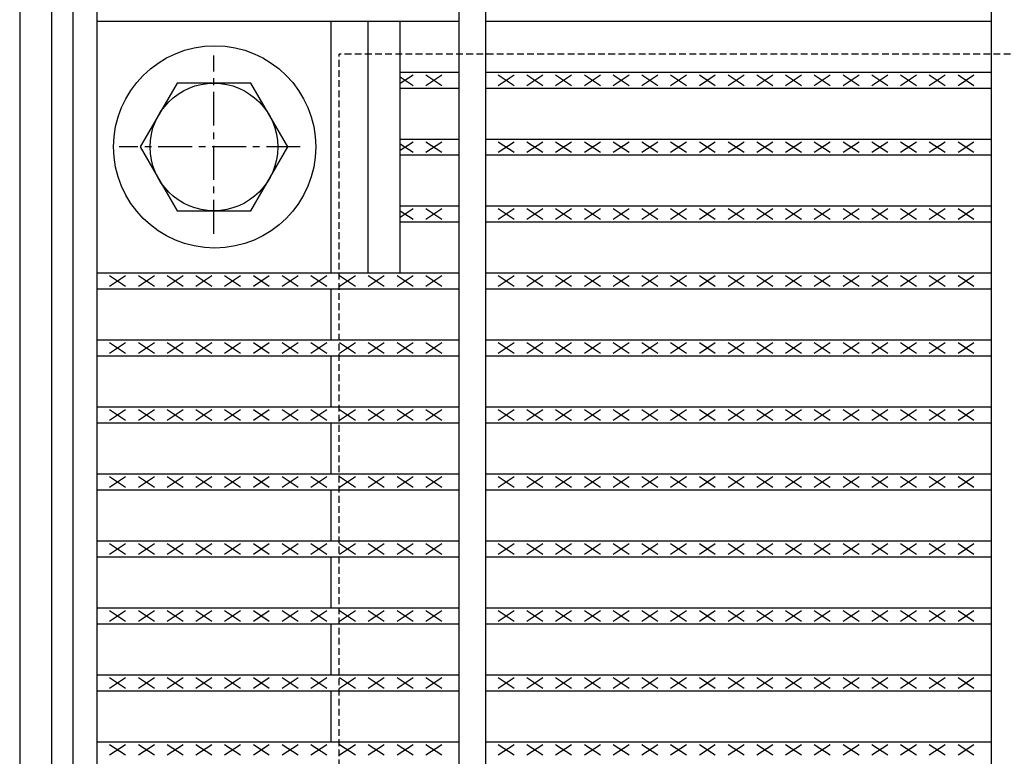
# Model space of a CAD drawing. Extents: x 25 to 1925, y 50 to 1400.
# Drawn here: x 290 to 475, y 943 to 1082 of the extents above; entities that cross this region are included whole.
import ezdxf

# ---------------------------------------------------------------- set-up
doc = ezdxf.new("R2010")
doc.units = 0
doc.header["$LTSCALE"] = 0.2
doc.linetypes.add('CENTER', pattern=[50.8, 31.75, -6.35, 6.35, -6.35])
doc.linetypes.add('HIDDEN', pattern=[9.525, 6.35, -3.175])
doc.layers.add('LAY-10', color=7, linetype='CONTINUOUS')

msp = doc.modelspace()

# ---------------------------------------------------------------- linework, layer by layer
at = {"layer": 'LAY-10', "color": 7, "linetype": 'CONTINUOUS'}
for p, q in [((290.5, 1135), (290.5, 565)), ((296.5, 1135), (296.5, 565)), ((300.5, 1122), (300.5, 578)), ((305, 1122), (305, 578)), ((373, 1122), (373, 578)), ((378, 1122), (378, 578)), ((473, 1122), (473, 578)), ((305, 1081.26), (373, 1081.26)), ((349, 1033.93), (349, 1081.26)), ((349, 1033.93), (349, 1081.26)), ((356, 1033.93), (356, 1081.25)), ((362, 1033.93), (362, 1081.26)), ((378, 1081.26), (473, 1081.26)), ((362, 1071.67), (373, 1071.67)), ((362, 1069.57), (364.4, 1071.17)), ((366.8, 1069.17), (369.8, 1071.17)), ((366.8, 1071.17), (369.8, 1069.17)), ((378, 1071.67), (473, 1071.67)), ((380.4, 1069.17), (383.4, 1071.17)), ((380.4, 1071.17), (383.4, 1069.17)), ((385.8, 1069.17), (388.8, 1071.17)), ((385.8, 1071.17), (388.8, 1069.17)), ((391.2, 1069.17), (394.2, 1071.17)), ((391.2, 1071.17), (394.2, 1069.17)), ((396.6, 1069.17), (399.6, 1071.17)), ((396.6, 1071.17), (399.6, 1069.17)), ((402, 1069.17), (405, 1071.17)), ((402, 1071.17), (405, 1069.17)), ((407.4, 1069.17), (410.4, 1071.17)), ((407.4, 1071.17), (410.4, 1069.17)), ((412.8, 1069.17), (415.8, 1071.17)), ((412.8, 1071.17), (415.8, 1069.17)), ((418.2, 1069.17), (421.2, 1071.17)), ((418.2, 1071.17), (421.2, 1069.17)), ((423.6, 1069.17), (426.6, 1071.17)), ((423.6, 1071.17), (426.6, 1069.17)), ((429, 1069.17), (432, 1071.17)), ((429, 1071.17), (432, 1069.17)), ((434.4, 1069.17), (437.4, 1071.17)), ((434.4, 1071.17), (437.4, 1069.17)), ((439.8, 1069.17), (442.8, 1071.17)), ((439.8, 1071.17), (442.8, 1069.17)), ((445.2, 1069.17), (448.2, 1071.17)), ((445.2, 1071.17), (448.2, 1069.17)), ((450.6, 1069.17), (453.6, 1071.17)), ((450.6, 1071.17), (453.6, 1069.17)), ((456, 1069.17), (459, 1071.17)), ((456, 1071.17), (459, 1069.17)), ((461.4, 1069.17), (464.4, 1071.17)), ((461.4, 1071.17), (464.4, 1069.17)), ((466.8, 1069.17), (469.8, 1071.17)), ((466.8, 1071.17), (469.8, 1069.17)), ((320.07, 1069.59), (313.14, 1057.59)), ((333.93, 1069.59), (320.07, 1069.59)), ((340.86, 1057.59), (333.93, 1069.59)), ((362, 1070.77), (364.4, 1069.17)), ((362, 1068.67), (373, 1068.67)), ((378, 1068.67), (473, 1068.67)), ((362, 1059.09), (373, 1059.09)), ((362, 1056.99), (364.4, 1058.59)), ((366.8, 1056.59), (369.8, 1058.59)), ((366.8, 1058.59), (369.8, 1056.59)), ((378, 1059.09), (473, 1059.09)), ((380.4, 1056.59), (383.4, 1058.59)), ((380.4, 1058.59), (383.4, 1056.59)), ((385.8, 1056.59), (388.8, 1058.59)), ((385.8, 1058.59), (388.8, 1056.59)), ((391.2, 1056.59), (394.2, 1058.59)), ((391.2, 1058.59), (394.2, 1056.59)), ((396.6, 1056.59), (399.6, 1058.59)), ((396.6, 1058.59), (399.6, 1056.59)), ((402, 1056.59), (405, 1058.59)), ((402, 1058.59), (405, 1056.59)), ((407.4, 1056.59), (410.4, 1058.59)), ((407.4, 1058.59), (410.4, 1056.59)), ((412.8, 1056.59), (415.8, 1058.59)), ((412.8, 1058.59), (415.8, 1056.59)), ((418.2, 1056.59), (421.2, 1058.59)), ((418.2, 1058.59), (421.2, 1056.59)), ((423.6, 1056.59), (426.6, 1058.59)), ((423.6, 1058.59), (426.6, 1056.59)), ((429, 1056.59), (432, 1058.59)), ((429, 1058.59), (432, 1056.59)), ((434.4, 1056.59), (437.4, 1058.59)), ((434.4, 1058.59), (437.4, 1056.59)), ((439.8, 1056.59), (442.8, 1058.59)), ((439.8, 1058.59), (442.8, 1056.59)), ((445.2, 1056.59), (448.2, 1058.59)), ((445.2, 1058.59), (448.2, 1056.59)), ((450.6, 1056.59), (453.6, 1058.59)), ((450.6, 1058.59), (453.6, 1056.59)), ((456, 1056.59), (459, 1058.59)), ((456, 1058.59), (459, 1056.59)), ((461.4, 1056.59), (464.4, 1058.59)), ((461.4, 1058.59), (464.4, 1056.59)), ((466.8, 1056.59), (469.8, 1058.59)), ((466.8, 1058.59), (469.8, 1056.59)), ((313.14, 1057.59), (320.07, 1045.59)), ((333.93, 1045.59), (340.86, 1057.59)), ((362, 1058.19), (364.4, 1056.59)), ((362, 1056.09), (373, 1056.09)), ((378, 1056.09), (473, 1056.09)), ((320.07, 1045.59), (333.93, 1045.59)), ((362, 1046.51), (373, 1046.51)), ((362, 1044.41), (364.4, 1046.01)), ((362, 1045.61), (364.4, 1044.01)), ((366.8, 1044.01), (369.8, 1046.01)), ((366.8, 1046.01), (369.8, 1044.01)), ((378, 1046.51), (473, 1046.51)), ((380.4, 1044.01), (383.4, 1046.01)), ((380.4, 1046.01), (383.4, 1044.01)), ((385.8, 1044.01), (388.8, 1046.01)), ((385.8, 1046.01), (388.8, 1044.01)), ((391.2, 1044.01), (394.2, 1046.01)), ((391.2, 1046.01), (394.2, 1044.01)), ((396.6, 1044.01), (399.6, 1046.01)), ((396.6, 1046.01), (399.6, 1044.01)), ((402, 1044.01), (405, 1046.01)), ((402, 1046.01), (405, 1044.01)), ((407.4, 1044.01), (410.4, 1046.01)), ((407.4, 1046.01), (410.4, 1044.01)), ((412.8, 1044.01), (415.8, 1046.01)), ((412.8, 1046.01), (415.8, 1044.01)), ((418.2, 1044.01), (421.2, 1046.01)), ((418.2, 1046.01), (421.2, 1044.01)), ((423.6, 1044.01), (426.6, 1046.01)), ((423.6, 1046.01), (426.6, 1044.01)), ((429, 1044.01), (432, 1046.01)), ((429, 1046.01), (432, 1044.01)), ((434.4, 1044.01), (437.4, 1046.01)), ((434.4, 1046.01), (437.4, 1044.01)), ((439.8, 1044.01), (442.8, 1046.01)), ((439.8, 1046.01), (442.8, 1044.01)), ((445.2, 1044.01), (448.2, 1046.01)), ((445.2, 1046.01), (448.2, 1044.01)), ((450.6, 1044.01), (453.6, 1046.01)), ((450.6, 1046.01), (453.6, 1044.01)), ((456, 1044.01), (459, 1046.01)), ((456, 1046.01), (459, 1044.01)), ((461.4, 1044.01), (464.4, 1046.01)), ((461.4, 1046.01), (464.4, 1044.01)), ((466.8, 1044.01), (469.8, 1046.01)), ((466.8, 1046.01), (469.8, 1044.01)), ((362, 1043.51), (373, 1043.51)), ((378, 1043.51), (473, 1043.51)), ((305, 1033.93), (373, 1033.93)), ((307.4, 1031.43), (310.4, 1033.43)), ((307.4, 1033.43), (310.4, 1031.43)), ((312.8, 1031.43), (315.8, 1033.43)), ((312.8, 1033.43), (315.8, 1031.43)), ((318.2, 1031.43), (321.2, 1033.43)), ((318.2, 1033.43), (321.2, 1031.43)), ((323.6, 1031.43), (326.6, 1033.43)), ((323.6, 1033.43), (326.6, 1031.43)), ((329, 1031.43), (332, 1033.43)), ((329, 1033.43), (332, 1031.43)), ((334.4, 1031.43), (337.4, 1033.43)), ((334.4, 1033.43), (337.4, 1031.43)), ((339.8, 1031.43), (342.8, 1033.43)), ((339.8, 1033.43), (342.8, 1031.43)), ((345.2, 1031.43), (348.2, 1033.43)), ((345.2, 1033.43), (348.2, 1031.43)), ((350.6, 1031.43), (353.6, 1033.43)), ((350.6, 1033.43), (353.6, 1031.43)), ((356, 1031.43), (359, 1033.43)), ((356, 1033.43), (359, 1031.43)), ((361.4, 1031.43), (364.4, 1033.43)), ((361.4, 1033.43), (364.4, 1031.43)), ((366.8, 1031.43), (369.8, 1033.43)), ((366.8, 1033.43), (369.8, 1031.43)), ((378, 1033.93), (473, 1033.93)), ((380.4, 1031.43), (383.4, 1033.43)), ((380.4, 1033.43), (383.4, 1031.43)), ((385.8, 1031.43), (388.8, 1033.43)), ((385.8, 1033.43), (388.8, 1031.43)), ((391.2, 1031.43), (394.2, 1033.43)), ((391.2, 1033.43), (394.2, 1031.43)), ((396.6, 1031.43), (399.6, 1033.43)), ((396.6, 1033.43), (399.6, 1031.43)), ((402, 1031.43), (405, 1033.43)), ((402, 1033.43), (405, 1031.43)), ((407.4, 1031.43), (410.4, 1033.43)), ((407.4, 1033.43), (410.4, 1031.43)), ((412.8, 1031.43), (415.8, 1033.43)), ((412.8, 1033.43), (415.8, 1031.43)), ((418.2, 1031.43), (421.2, 1033.43)), ((418.2, 1033.43), (421.2, 1031.43)), ((423.6, 1031.43), (426.6, 1033.43)), ((423.6, 1033.43), (426.6, 1031.43)), ((429, 1031.43), (432, 1033.43)), ((429, 1033.43), (432, 1031.43)), ((434.4, 1031.43), (437.4, 1033.43)), ((434.4, 1033.43), (437.4, 1031.43)), ((439.8, 1031.43), (442.8, 1033.43)), ((439.8, 1033.43), (442.8, 1031.43)), ((445.2, 1031.43), (448.2, 1033.43)), ((445.2, 1033.43), (448.2, 1031.43)), ((450.6, 1031.43), (453.6, 1033.43)), ((450.6, 1033.43), (453.6, 1031.43)), ((456, 1031.43), (459, 1033.43)), ((456, 1033.43), (459, 1031.43)), ((461.4, 1031.43), (464.4, 1033.43)), ((461.4, 1033.43), (464.4, 1031.43)), ((466.8, 1031.43), (469.8, 1033.43)), ((466.8, 1033.43), (469.8, 1031.43)), ((305, 1030.93), (373, 1030.93)), ((349, 1021.35), (349, 1030.93)), ((378, 1030.93), (473, 1030.93)), ((305, 1021.35), (373, 1021.35)), ((378, 1021.35), (473, 1021.35)), ((307.4, 1018.85), (310.4, 1020.85)), ((307.4, 1020.85), (310.4, 1018.85)), ((312.8, 1018.85), (315.8, 1020.85)), ((312.8, 1020.85), (315.8, 1018.85)), ((318.2, 1018.85), (321.2, 1020.85)), ((318.2, 1020.85), (321.2, 1018.85)), ((323.6, 1018.85), (326.6, 1020.85)), ((323.6, 1020.85), (326.6, 1018.85)), ((329, 1018.85), (332, 1020.85)), ((329, 1020.85), (332, 1018.85)), ((334.4, 1018.85), (337.4, 1020.85)), ((334.4, 1020.85), (337.4, 1018.85)), ((339.8, 1018.85), (342.8, 1020.85)), ((339.8, 1020.85), (342.8, 1018.85)), ((345.2, 1018.85), (348.2, 1020.85)), ((345.2, 1020.85), (348.2, 1018.85)), ((350.6, 1018.85), (353.6, 1020.85)), ((350.6, 1020.85), (353.6, 1018.85)), ((356, 1018.85), (359, 1020.85)), ((356, 1020.85), (359, 1018.85)), ((361.4, 1018.85), (364.4, 1020.85)), ((361.4, 1020.85), (364.4, 1018.85)), ((366.8, 1018.85), (369.8, 1020.85)), ((366.8, 1020.85), (369.8, 1018.85)), ((380.4, 1018.85), (383.4, 1020.85)), ((380.4, 1020.85), (383.4, 1018.85)), ((385.8, 1018.85), (388.8, 1020.85)), ((385.8, 1020.85), (388.8, 1018.85)), ((391.2, 1018.85), (394.2, 1020.85)), ((391.2, 1020.85), (394.2, 1018.85)), ((396.6, 1018.85), (399.6, 1020.85)), ((396.6, 1020.85), (399.6, 1018.85)), ((402, 1018.85), (405, 1020.85)), ((402, 1020.85), (405, 1018.85)), ((407.4, 1018.85), (410.4, 1020.85)), ((407.4, 1020.85), (410.4, 1018.85)), ((412.8, 1018.85), (415.8, 1020.85)), ((412.8, 1020.85), (415.8, 1018.85)), ((418.2, 1018.85), (421.2, 1020.85)), ((418.2, 1020.85), (421.2, 1018.85)), ((423.6, 1018.85), (426.6, 1020.85)), ((423.6, 1020.85), (426.6, 1018.85)), ((429, 1018.85), (432, 1020.85)), ((429, 1020.85), (432, 1018.85)), ((434.4, 1018.85), (437.4, 1020.85)), ((434.4, 1020.85), (437.4, 1018.85)), ((439.8, 1018.85), (442.8, 1020.85)), ((439.8, 1020.85), (442.8, 1018.85)), ((445.2, 1018.85), (448.2, 1020.85)), ((445.2, 1020.85), (448.2, 1018.85)), ((450.6, 1018.85), (453.6, 1020.85)), ((450.6, 1020.85), (453.6, 1018.85)), ((456, 1018.85), (459, 1020.85)), ((456, 1020.85), (459, 1018.85)), ((461.4, 1018.85), (464.4, 1020.85)), ((461.4, 1020.85), (464.4, 1018.85)), ((466.8, 1018.85), (469.8, 1020.85)), ((466.8, 1020.85), (469.8, 1018.85)), ((305, 1018.35), (373, 1018.35)), ((349, 1008.77), (349, 1018.35)), ((378, 1018.35), (473, 1018.35)), ((305, 1008.77), (373, 1008.77)), ((307.4, 1006.27), (310.4, 1008.27)), ((307.4, 1008.27), (310.4, 1006.27)), ((312.8, 1006.27), (315.8, 1008.27)), ((312.8, 1008.27), (315.8, 1006.27)), ((318.2, 1006.27), (321.2, 1008.27)), ((318.2, 1008.27), (321.2, 1006.27)), ((323.6, 1006.27), (326.6, 1008.27)), ((323.6, 1008.27), (326.6, 1006.27)), ((329, 1006.27), (332, 1008.27)), ((329, 1008.27), (332, 1006.27)), ((334.4, 1006.27), (337.4, 1008.27)), ((334.4, 1008.27), (337.4, 1006.27)), ((339.8, 1006.27), (342.8, 1008.27)), ((339.8, 1008.27), (342.8, 1006.27)), ((345.2, 1006.27), (348.2, 1008.27)), ((345.2, 1008.27), (348.2, 1006.27)), ((350.6, 1006.27), (353.6, 1008.27)), ((350.6, 1008.27), (353.6, 1006.27)), ((356, 1006.27), (359, 1008.27)), ((356, 1008.27), (359, 1006.27)), ((361.4, 1006.27), (364.4, 1008.27)), ((361.4, 1008.27), (364.4, 1006.27)), ((366.8, 1006.27), (369.8, 1008.27)), ((366.8, 1008.27), (369.8, 1006.27)), ((378, 1008.77), (473, 1008.77)), ((380.4, 1006.27), (383.4, 1008.27)), ((380.4, 1008.27), (383.4, 1006.27)), ((385.8, 1006.27), (388.8, 1008.27)), ((385.8, 1008.27), (388.8, 1006.27)), ((391.2, 1006.27), (394.2, 1008.27)), ((391.2, 1008.27), (394.2, 1006.27)), ((396.6, 1006.27), (399.6, 1008.27)), ((396.6, 1008.27), (399.6, 1006.27)), ((402, 1006.27), (405, 1008.27)), ((402, 1008.27), (405, 1006.27)), ((407.4, 1006.27), (410.4, 1008.27)), ((407.4, 1008.27), (410.4, 1006.27)), ((412.8, 1006.27), (415.8, 1008.27)), ((412.8, 1008.27), (415.8, 1006.27)), ((418.2, 1006.27), (421.2, 1008.27)), ((418.2, 1008.27), (421.2, 1006.27)), ((423.6, 1006.27), (426.6, 1008.27)), ((423.6, 1008.27), (426.6, 1006.27)), ((429, 1006.27), (432, 1008.27)), ((429, 1008.27), (432, 1006.27)), ((434.4, 1006.27), (437.4, 1008.27)), ((434.4, 1008.27), (437.4, 1006.27)), ((439.8, 1006.27), (442.8, 1008.27)), ((439.8, 1008.27), (442.8, 1006.27)), ((445.2, 1006.27), (448.2, 1008.27)), ((445.2, 1008.27), (448.2, 1006.27)), ((450.6, 1006.27), (453.6, 1008.27)), ((450.6, 1008.27), (453.6, 1006.27)), ((456, 1006.27), (459, 1008.27)), ((456, 1008.27), (459, 1006.27)), ((461.4, 1006.27), (464.4, 1008.27)), ((461.4, 1008.27), (464.4, 1006.27)), ((466.8, 1006.27), (469.8, 1008.27)), ((466.8, 1008.27), (469.8, 1006.27)), ((305, 1005.77), (373, 1005.77)), ((349, 996.19), (349, 1005.77)), ((378, 1005.77), (473, 1005.77)), ((305, 996.19), (373, 996.19)), ((307.4, 993.69), (310.4, 995.69)), ((307.4, 995.69), (310.4, 993.69)), ((312.8, 993.69), (315.8, 995.69)), ((312.8, 995.69), (315.8, 993.69)), ((318.2, 993.69), (321.2, 995.69)), ((318.2, 995.69), (321.2, 993.69)), ((323.6, 993.69), (326.6, 995.69)), ((323.6, 995.69), (326.6, 993.69)), ((329, 993.69), (332, 995.69)), ((329, 995.69), (332, 993.69)), ((334.4, 993.69), (337.4, 995.69)), ((334.4, 995.69), (337.4, 993.69)), ((339.8, 993.69), (342.8, 995.69)), ((339.8, 995.69), (342.8, 993.69)), ((345.2, 993.69), (348.2, 995.69)), ((345.2, 995.69), (348.2, 993.69)), ((350.6, 993.69), (353.6, 995.69)), ((350.6, 995.69), (353.6, 993.69)), ((356, 993.69), (359, 995.69)), ((356, 995.69), (359, 993.69)), ((361.4, 993.69), (364.4, 995.69)), ((361.4, 995.69), (364.4, 993.69)), ((366.8, 993.69), (369.8, 995.69)), ((366.8, 995.69), (369.8, 993.69)), ((378, 996.19), (473, 996.19)), ((380.4, 993.69), (383.4, 995.69)), ((380.4, 995.69), (383.4, 993.69)), ((385.8, 993.69), (388.8, 995.69)), ((385.8, 995.69), (388.8, 993.69)), ((391.2, 993.69), (394.2, 995.69)), ((391.2, 995.69), (394.2, 993.69)), ((396.6, 993.69), (399.6, 995.69)), ((396.6, 995.69), (399.6, 993.69)), ((402, 993.69), (405, 995.69)), ((402, 995.69), (405, 993.69)), ((407.4, 993.69), (410.4, 995.69)), ((407.4, 995.69), (410.4, 993.69)), ((412.8, 993.69), (415.8, 995.69)), ((412.8, 995.69), (415.8, 993.69)), ((418.2, 993.69), (421.2, 995.69)), ((418.2, 995.69), (421.2, 993.69)), ((423.6, 993.69), (426.6, 995.69)), ((423.6, 995.69), (426.6, 993.69)), ((429, 993.69), (432, 995.69)), ((429, 995.69), (432, 993.69)), ((434.4, 993.69), (437.4, 995.69)), ((434.4, 995.69), (437.4, 993.69)), ((439.8, 993.69), (442.8, 995.69)), ((439.8, 995.69), (442.8, 993.69)), ((445.2, 993.69), (448.2, 995.69)), ((445.2, 995.69), (448.2, 993.69)), ((450.6, 993.69), (453.6, 995.69)), ((450.6, 995.69), (453.6, 993.69)), ((456, 993.69), (459, 995.69)), ((456, 995.69), (459, 993.69)), ((461.4, 993.69), (464.4, 995.69)), ((461.4, 995.69), (464.4, 993.69)), ((466.8, 993.69), (469.8, 995.69)), ((466.8, 995.69), (469.8, 993.69)), ((305, 993.19), (373, 993.19)), ((349, 983.6), (349, 993.19)), ((378, 993.19), (473, 993.19)), ((305, 983.6), (373, 983.6)), ((307.4, 981.1), (310.4, 983.1)), ((307.4, 983.1), (310.4, 981.1)), ((312.8, 981.1), (315.8, 983.1)), ((312.8, 983.1), (315.8, 981.1)), ((318.2, 981.1), (321.2, 983.1)), ((318.2, 983.1), (321.2, 981.1)), ((323.6, 981.1), (326.6, 983.1)), ((323.6, 983.1), (326.6, 981.1)), ((329, 981.1), (332, 983.1)), ((329, 983.1), (332, 981.1)), ((334.4, 981.1), (337.4, 983.1)), ((334.4, 983.1), (337.4, 981.1)), ((339.8, 981.1), (342.8, 983.1)), ((339.8, 983.1), (342.8, 981.1)), ((345.2, 981.1), (348.2, 983.1)), ((345.2, 983.1), (348.2, 981.1)), ((350.6, 981.1), (353.6, 983.1)), ((350.6, 983.1), (353.6, 981.1)), ((356, 981.1), (359, 983.1)), ((356, 983.1), (359, 981.1)), ((361.4, 981.1), (364.4, 983.1)), ((361.4, 983.1), (364.4, 981.1)), ((366.8, 981.1), (369.8, 983.1)), ((366.8, 983.1), (369.8, 981.1)), ((378, 983.6), (473, 983.6)), ((380.4, 981.1), (383.4, 983.1)), ((380.4, 983.1), (383.4, 981.1)), ((385.8, 981.1), (388.8, 983.1)), ((385.8, 983.1), (388.8, 981.1)), ((391.2, 981.1), (394.2, 983.1)), ((391.2, 983.1), (394.2, 981.1)), ((396.6, 981.1), (399.6, 983.1)), ((396.6, 983.1), (399.6, 981.1)), ((402, 981.1), (405, 983.1)), ((402, 983.1), (405, 981.1)), ((407.4, 981.1), (410.4, 983.1)), ((407.4, 983.1), (410.4, 981.1)), ((412.8, 981.1), (415.8, 983.1)), ((412.8, 983.1), (415.8, 981.1)), ((418.2, 981.1), (421.2, 983.1)), ((418.2, 983.1), (421.2, 981.1)), ((423.6, 981.1), (426.6, 983.1)), ((423.6, 983.1), (426.6, 981.1)), ((429, 981.1), (432, 983.1)), ((429, 983.1), (432, 981.1)), ((434.4, 981.1), (437.4, 983.1)), ((434.4, 983.1), (437.4, 981.1)), ((439.8, 981.1), (442.8, 983.1)), ((439.8, 983.1), (442.8, 981.1)), ((445.2, 981.1), (448.2, 983.1)), ((445.2, 983.1), (448.2, 981.1)), ((450.6, 981.1), (453.6, 983.1)), ((450.6, 983.1), (453.6, 981.1)), ((456, 981.1), (459, 983.1)), ((456, 983.1), (459, 981.1)), ((461.4, 981.1), (464.4, 983.1)), ((461.4, 983.1), (464.4, 981.1)), ((466.8, 981.1), (469.8, 983.1)), ((466.8, 983.1), (469.8, 981.1)), ((305, 980.6), (373, 980.6)), ((349, 971.02), (349, 980.6)), ((378, 980.6), (473, 980.6)), ((305, 971.02), (373, 971.02)), ((307.4, 968.52), (310.4, 970.52)), ((307.4, 970.52), (310.4, 968.52)), ((312.8, 968.52), (315.8, 970.52)), ((312.8, 970.52), (315.8, 968.52)), ((318.2, 968.52), (321.2, 970.52)), ((318.2, 970.52), (321.2, 968.52)), ((323.6, 968.52), (326.6, 970.52)), ((323.6, 970.52), (326.6, 968.52)), ((329, 968.52), (332, 970.52)), ((329, 970.52), (332, 968.52)), ((334.4, 968.52), (337.4, 970.52)), ((334.4, 970.52), (337.4, 968.52)), ((339.8, 968.52), (342.8, 970.52)), ((339.8, 970.52), (342.8, 968.52)), ((345.2, 968.52), (348.2, 970.52)), ((345.2, 970.52), (348.2, 968.52)), ((350.6, 968.52), (353.6, 970.52)), ((350.6, 970.52), (353.6, 968.52)), ((356, 968.52), (359, 970.52)), ((356, 970.52), (359, 968.52)), ((361.4, 968.52), (364.4, 970.52)), ((361.4, 970.52), (364.4, 968.52)), ((366.8, 968.52), (369.8, 970.52)), ((366.8, 970.52), (369.8, 968.52)), ((378, 971.02), (473, 971.02)), ((380.4, 968.52), (383.4, 970.52)), ((380.4, 970.52), (383.4, 968.52)), ((385.8, 968.52), (388.8, 970.52)), ((385.8, 970.52), (388.8, 968.52)), ((391.2, 968.52), (394.2, 970.52)), ((391.2, 970.52), (394.2, 968.52)), ((396.6, 968.52), (399.6, 970.52)), ((396.6, 970.52), (399.6, 968.52)), ((402, 968.52), (405, 970.52)), ((402, 970.52), (405, 968.52)), ((407.4, 968.52), (410.4, 970.52)), ((407.4, 970.52), (410.4, 968.52)), ((412.8, 968.52), (415.8, 970.52)), ((412.8, 970.52), (415.8, 968.52)), ((418.2, 968.52), (421.2, 970.52)), ((418.2, 970.52), (421.2, 968.52)), ((423.6, 968.52), (426.6, 970.52)), ((423.6, 970.52), (426.6, 968.52)), ((429, 968.52), (432, 970.52)), ((429, 970.52), (432, 968.52)), ((434.4, 968.52), (437.4, 970.52)), ((434.4, 970.52), (437.4, 968.52)), ((439.8, 968.52), (442.8, 970.52)), ((439.8, 970.52), (442.8, 968.52)), ((445.2, 968.52), (448.2, 970.52)), ((445.2, 970.52), (448.2, 968.52)), ((450.6, 968.52), (453.6, 970.52)), ((450.6, 970.52), (453.6, 968.52)), ((456, 968.52), (459, 970.52)), ((456, 970.52), (459, 968.52)), ((461.4, 968.52), (464.4, 970.52)), ((461.4, 970.52), (464.4, 968.52)), ((466.8, 968.52), (469.8, 970.52)), ((466.8, 970.52), (469.8, 968.52)), ((305, 968.02), (373, 968.02)), ((349, 958.44), (349, 968.02)), ((378, 968.02), (473, 968.02)), ((305, 958.44), (373, 958.44)), ((378, 958.44), (473, 958.44)), ((307.4, 955.94), (310.4, 957.94)), ((307.4, 957.94), (310.4, 955.94)), ((312.8, 955.94), (315.8, 957.94)), ((312.8, 957.94), (315.8, 955.94)), ((318.2, 955.94), (321.2, 957.94)), ((318.2, 957.94), (321.2, 955.94)), ((323.6, 955.94), (326.6, 957.94)), ((323.6, 957.94), (326.6, 955.94)), ((329, 955.94), (332, 957.94)), ((329, 957.94), (332, 955.94)), ((334.4, 955.94), (337.4, 957.94)), ((334.4, 957.94), (337.4, 955.94)), ((339.8, 955.94), (342.8, 957.94)), ((339.8, 957.94), (342.8, 955.94)), ((345.2, 955.94), (348.2, 957.94)), ((345.2, 957.94), (348.2, 955.94)), ((350.6, 955.94), (353.6, 957.94)), ((350.6, 957.94), (353.6, 955.94)), ((356, 955.94), (359, 957.94)), ((356, 957.94), (359, 955.94)), ((361.4, 955.94), (364.4, 957.94)), ((361.4, 957.94), (364.4, 955.94)), ((366.8, 955.94), (369.8, 957.94)), ((366.8, 957.94), (369.8, 955.94)), ((380.4, 955.94), (383.4, 957.94)), ((380.4, 957.94), (383.4, 955.94)), ((385.8, 955.94), (388.8, 957.94)), ((385.8, 957.94), (388.8, 955.94)), ((391.2, 955.94), (394.2, 957.94)), ((391.2, 957.94), (394.2, 955.94)), ((396.6, 955.94), (399.6, 957.94)), ((396.6, 957.94), (399.6, 955.94)), ((402, 955.94), (405, 957.94)), ((402, 957.94), (405, 955.94)), ((407.4, 955.94), (410.4, 957.94)), ((407.4, 957.94), (410.4, 955.94)), ((412.8, 955.94), (415.8, 957.94)), ((412.8, 957.94), (415.8, 955.94)), ((418.2, 955.94), (421.2, 957.94)), ((418.2, 957.94), (421.2, 955.94)), ((423.6, 955.94), (426.6, 957.94)), ((423.6, 957.94), (426.6, 955.94)), ((429, 955.94), (432, 957.94)), ((429, 957.94), (432, 955.94)), ((434.4, 955.94), (437.4, 957.94)), ((434.4, 957.94), (437.4, 955.94)), ((439.8, 955.94), (442.8, 957.94)), ((439.8, 957.94), (442.8, 955.94)), ((445.2, 955.94), (448.2, 957.94)), ((445.2, 957.94), (448.2, 955.94)), ((450.6, 955.94), (453.6, 957.94)), ((450.6, 957.94), (453.6, 955.94)), ((456, 955.94), (459, 957.94)), ((456, 957.94), (459, 955.94)), ((461.4, 955.94), (464.4, 957.94)), ((461.4, 957.94), (464.4, 955.94)), ((466.8, 955.94), (469.8, 957.94)), ((466.8, 957.94), (469.8, 955.94)), ((305, 955.44), (373, 955.44)), ((349, 945.86), (349, 955.44)), ((378, 955.44), (473, 955.44)), ((305, 945.86), (373, 945.86)), ((307.4, 943.36), (310.4, 945.36)), ((307.4, 945.36), (310.4, 943.36)), ((312.8, 943.36), (315.8, 945.36)), ((312.8, 945.36), (315.8, 943.36)), ((318.2, 943.36), (321.2, 945.36)), ((318.2, 945.36), (321.2, 943.36)), ((323.6, 943.36), (326.6, 945.36)), ((323.6, 945.36), (326.6, 943.36)), ((329, 943.36), (332, 945.36)), ((329, 945.36), (332, 943.36)), ((334.4, 943.36), (337.4, 945.36)), ((334.4, 945.36), (337.4, 943.36)), ((339.8, 943.36), (342.8, 945.36)), ((339.8, 945.36), (342.8, 943.36)), ((345.2, 943.36), (348.2, 945.36)), ((345.2, 945.36), (348.2, 943.36)), ((350.6, 943.36), (353.6, 945.36)), ((350.6, 945.36), (353.6, 943.36)), ((356, 943.36), (359, 945.36)), ((356, 945.36), (359, 943.36)), ((361.4, 943.36), (364.4, 945.36)), ((361.4, 945.36), (364.4, 943.36)), ((366.8, 943.36), (369.8, 945.36)), ((366.8, 945.36), (369.8, 943.36)), ((378, 945.86), (473, 945.86)), ((380.4, 943.36), (383.4, 945.36)), ((380.4, 945.36), (383.4, 943.36)), ((385.8, 943.36), (388.8, 945.36)), ((385.8, 945.36), (388.8, 943.36)), ((391.2, 943.36), (394.2, 945.36)), ((391.2, 945.36), (394.2, 943.36)), ((396.6, 943.36), (399.6, 945.36)), ((396.6, 945.36), (399.6, 943.36)), ((402, 943.36), (405, 945.36)), ((402, 945.36), (405, 943.36)), ((407.4, 943.36), (410.4, 945.36)), ((407.4, 945.36), (410.4, 943.36)), ((412.8, 943.36), (415.8, 945.36)), ((412.8, 945.36), (415.8, 943.36)), ((418.2, 943.36), (421.2, 945.36)), ((418.2, 945.36), (421.2, 943.36)), ((423.6, 943.36), (426.6, 945.36)), ((423.6, 945.36), (426.6, 943.36)), ((429, 943.36), (432, 945.36)), ((429, 945.36), (432, 943.36)), ((434.4, 943.36), (437.4, 945.36)), ((434.4, 945.36), (437.4, 943.36)), ((439.8, 943.36), (442.8, 945.36)), ((439.8, 945.36), (442.8, 943.36)), ((445.2, 943.36), (448.2, 945.36)), ((445.2, 945.36), (448.2, 943.36)), ((450.6, 943.36), (453.6, 945.36)), ((450.6, 945.36), (453.6, 943.36)), ((456, 943.36), (459, 945.36)), ((456, 945.36), (459, 943.36)), ((461.4, 943.36), (464.4, 945.36)), ((461.4, 945.36), (464.4, 943.36)), ((466.8, 943.36), (469.8, 945.36)), ((466.8, 945.36), (469.8, 943.36))]:
    msp.add_line(p, q, dxfattribs=at)
at = {"layer": 'LAY-10', "color": 7, "linetype": 'HIDDEN'}
for p in [(350.5, 625), (800.5, 1075)]:
    msp.add_line(p, (350.5, 1075), dxfattribs=at)
at = {"layer": 'LAY-10', "color": 2, "linetype": 'CENTER'}
for p, q in [((327, 1041.29), (327, 1074.79)), ((343.2, 1057.59), (309.2, 1057.59))]:
    msp.add_line(p, q, dxfattribs=at)
at = {"layer": 'LAY-10', "color": 7, "linetype": 'CONTINUOUS'}
for centre, radius in [((327.14, 1057.61), 19), ((327, 1057.59), 12)]:
    msp.add_circle(centre, radius, dxfattribs=at)

doc.saveas('drawing.dxf')
